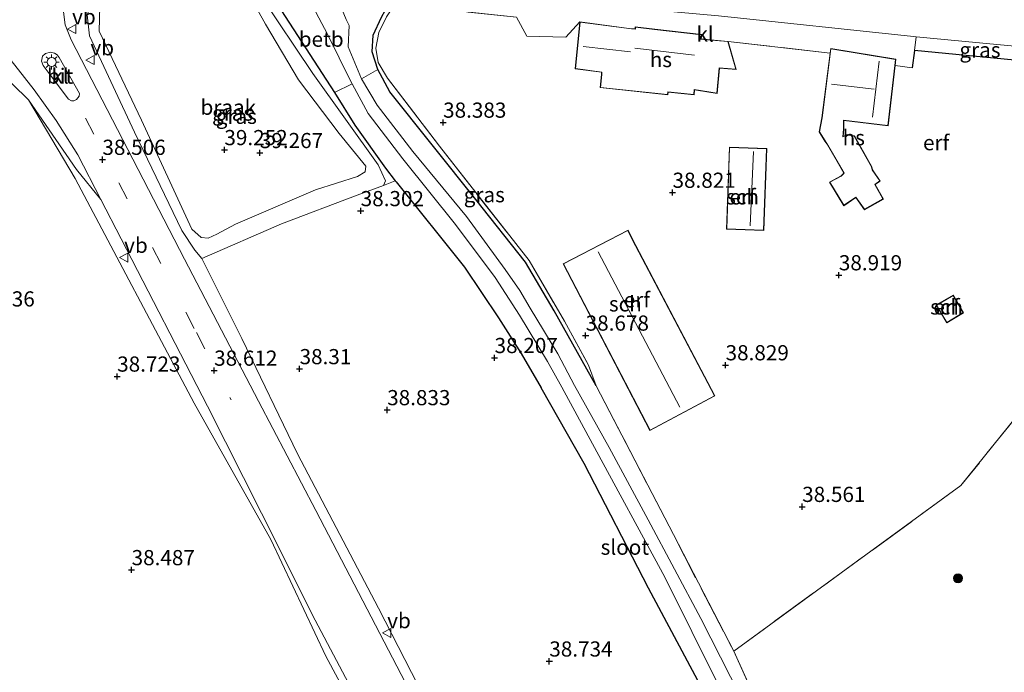
# Model space of a CAD drawing. Units: metres. Extents: x 177057 to 180010, y 324999 to 331253.
# Drawn here: x 179064 to 179226, y 329355 to 329463 of the extents above; entities that cross this region are included whole.
import ezdxf
from ezdxf.enums import TextEntityAlignment as Align

# ---------------------------------------------------------------- set-up
doc = ezdxf.new("R2010")
doc.units = ezdxf.units.M
doc.linetypes.add('IE-TERREINAFSCHEIDING', pattern=[10, 8, -2])
doc.linetypes.add('VW-3-9_STREEP', pattern=[12, 3, -9])
doc.layers.get('0').update_dxf_attribs({"lineweight": 25})
for name, color, linetype, lineweight in [('B-ME-GR-BOOM-S-B1', 93, 'Continuous', 18), ('B-ME-GW-KRUINLIJN-L-B1', 93, 'Continuous', 18), ('B-ME-GW-TEENLIJN-L-B1', 93, 'Continuous', 18), ('B-ME-IE-GRASLAND-GV-B6', 93, 'Continuous', 18), ('B-ME-IE-GRONDWERKLIJN-GROND_INGERICHT-GV-B6', 253, 'Continuous', 18), ('B-ME-IE-GRONDWERKLIJN-GROND_NIETINGERICHT-GV-B6', 253, 'Continuous', 18), ('B-ME-IE-MEUBILAIR_WEGMEUBILAIR-LICHTMAST-S-B1', 8, 'Continuous', 18), ('B-ME-IE-TERREINAFSCHEIDING-DOORGANG-L-B1', 8, 'IE-TERREINAFSCHEIDING-KUNSTMATIG-OPEN', 18), ('B-ME-IE-TERREINAFSCHEIDING-RASTERHEKWERK-L-B1', 8, 'IE-TERREINAFSCHEIDING', 18), ('B-ME-KG-KADASTRAAL-DAKRAND-L-B1', 13, 'Continuous', 18), ('B-ME-KG-KADASTRAAL-NOKLIJN-L-B1', 13, 'Continuous', 18), ('B-ME-OB-BEKLEDING-GV-B6', 253, 'Continuous', 18), ('B-ME-OG-BEBOUWING-GV-B6', 173, 'Continuous', 18), ('B-ME-OG-WATER-GV-B6', 153, 'Continuous', 18), ('B-ME-VH-VERH_SOORT-BITUMEN-GV-B6', 8, 'IE-TERREINAFSCHEIDING-NATUURLIJK-HOUTWAL', 18), ('B-ME-VH-VERH_SOORT-HALF_VERHARDING-GV-B6', 8, 'IE-TERREINAFSCHEIDING-NATUURLIJK-HOUTWAL', 18), ('B-ME-VH-VERH_SOORT-KLINKERS-GV-B6', 8, 'IE-TERREINAFSCHEIDING-NATUURLIJK-HOUTWAL', 18), ('B-ME-VW-MARKERING-39STREEP-015-L-B1', 255, 'VW-3-9_STREEP', 18), ('B-ME-VW-MEUBILAIR_WEGMEUBILAIR-VERKEERSBORD-S-B1', 8, 'Continuous', 18)]:
    doc.layers.add(name, color=color, linetype=linetype, lineweight=lineweight)
for name, color, linetype in [('B-ME-GW-HOOGTEPUNT-S-B1', 10, 'Continuous'), ('B-ME-GW-INSTEEKWATERGANG-L-B1', 10, 'Continuous'), ('B-ME-IE-TERREINAFSCHEIDING-HAAGRASTER-L-B1', 10, 'Continuous')]:
    doc.layers.add(name, color=color, linetype=linetype)
doc.styles.add('NLCS-ISO', font='NLCS-ISO.TTF')
doc.linetypes.add('IE-TERREINAFSCHEIDING-KUNSTMATIG-OPEN', pattern='A,7,-1.5,[67,NLCS.SHX,S=0.75,R=0,X=0,Y=0],-1.5', length=10)
doc.linetypes.add('IE-TERREINAFSCHEIDING-NATUURLIJK-HOUTWAL', pattern='A,7,-1.5,[67,NLCS.SHX,S=0.75,R=45,X=0,Y=0],-1.5,7,-1.5,[70,NLCS.SHX,S=0.75,R=0,X=0,Y=0],-1.5', length=20)

# ---------------------------------------------------------------- blocks, each defined once
blk = doc.blocks.new('hoogtepunt')
for p, q in [((-0.5, 0), (0.5, 0)), ((0, 0.5), (0, -0.5))]:
    blk.add_line(p, q)
blk = doc.blocks.new('boom')
h = blk.add_hatch(color=256)
edge = h.paths.add_edge_path()
edge.add_arc((0, 0), 0.75, 0, 360)
blk.add_circle((0, 0), 0.75)
blk = doc.blocks.new('lantaarnpaal')
for p, q in [((-0.75, 0), (-1.25, 0)), ((-0.88, 0.88), (-0.53, 0.53)), ((0, 0.75), (0, 1.25)), ((0.53, 0.53), (0.88, 0.88)), ((0.75, 0), (1.25, 0)), ((-0.53, -0.53), (-0.88, -0.88)), ((0, -0.75), (0, -1.25)), ((0.53, -0.53), (0.88, -0.88))]:
    blk.add_line(p, q)
blk.add_circle((0, 0), 0.75)
blk = doc.blocks.new('verkeersbord')
for p, q in [((0, 0.75), (-0.75, -0.625)), ((0.75, -0.625), (0, 0.75)), ((-0.75, -0.625), (0.75, -0.625))]:
    blk.add_line(p, q)

msp = doc.modelspace()

# ---------------------------------------------------------------- linework, layer by layer
at = {"layer": 'B-ME-GW-INSTEEKWATERGANG-L-B1'}
msp.add_line((179105.364, 329467.142, 38.711), (179116.08, 329450.518, 38.236), dxfattribs=at)
for points in [[(179123.22, 329454.315, 38.306), (179122.317, 329457.206, 38.367), (179122.45, 329459.959, 38.461), (179123.81, 329462.91, 38.477), (179125.05, 329465.147, 38.254)], [(179159.176, 329402.241, 38.596), (179152.27, 329414.552, 38.617), (179147.522, 329422.592, 38.596), (179139.337, 329432.932, 38.424), (179125.175, 329450.642, 38.416), (179123.22, 329454.315, 38.306)], [(179116.08, 329450.518, 38.236), (179119.445, 329445.152, 38.482), (179124.477, 329438.05, 38.547), (179126.084, 329436.005, 38.287), (179126.243, 329435.802, 38.261), (179137.46, 329421.749, 38.257), (179143.085, 329413.409, 38.261), (179146.822, 329407.536, 38.261), (179150.08, 329401.89, 38.261)], [(179222.878, 329210.56, 38.632), (179222.978, 329210.757, 38.632), (179223.419, 329212.956, 38.632), (179224.181, 329220.92, 38.855), (179222.947, 329229.892, 38.811), (179218.634, 329253.776, 38.587), (179214.781, 329275.591, 38.52), (179212.343, 329283.667, 38.527), (179211.062, 329288.738, 38.505), (179208.548, 329294.181, 38.393), (179205.734, 329299.525, 38.274), (179200.103, 329309.38, 38.125), (179191.326, 329324.912, 38.244), (179184.009, 329338.707, 38.363), (179175.864, 329353.67, 38.445), (179167.752, 329368.868, 38.527), (179157.16, 329389.407, 38.311), (179150.08, 329401.89, 38.261)]]:
    msp.add_polyline3d(points, dxfattribs=at)
at = {"layer": 'B-ME-GW-KRUINLIJN-L-B1'}
msp.add_polyline3d([(179095.286, 329426.562, 39.144), (179094.169, 329426.666, 39.169), (179092.618, 329428.023, 39.246), (179084.327, 329445.972, 39.271), (179077.385, 329460.614, 39.234), (179077.471, 329464.734, 39.177), (179078.838, 329466.626, 39.185), (179081.458, 329467.704, 39.218), (179088.587, 329467.723, 39.193), (179094.019, 329467.143, 39.124), (179100.148, 329466.671, 39.103), (179101.724, 329465.955, 39.099), (179103.43, 329464.146, 39.111), (179104.762, 329461.768, 39.144), (179110.167, 329452.597, 39.185), (179116.84, 329443.757, 39.107), (179121.263, 329438.419, 38.895), (179121.165, 329437.473, 38.866), (179119.874, 329436.68, 38.882), (179112.989, 329434.521, 38.948), (179099.824, 329428.857, 39.083), (179096.73, 329427.189, 39.111), (179095.286, 329426.562, 39.144)], dxfattribs=at)
at = {"layer": 'B-ME-GW-TEENLIJN-L-B1'}
for points in [[(179124.143, 329435.209, 38.293), (179124.46, 329435.984, 38.334), (179123.275, 329438.603, 38.424), (179112.548, 329453.673, 38.51), (179103.895, 329466.566, 38.751), (179102.176, 329467.87, 38.756), (179098.67, 329468.395, 38.666), (179088.963, 329469.842, 38.686), (179081.987, 329470.06, 38.633), (179079.119, 329468.731, 38.657), (179076.764, 329466.688, 38.645), (179075.412, 329463.332, 38.527), (179075.783, 329459.838, 38.518), (179083.205, 329443.993, 38.494), (179090.987, 329427.799, 38.547), (179093.135, 329424.543, 38.555), (179094.27, 329423.161, 38.506)], [(179094.27, 329423.161, 38.506), (179107.346, 329428.891, 38.457), (179119.798, 329433.604, 38.347), (179124.143, 329435.209, 38.293)]]:
    msp.add_polyline3d(points, dxfattribs=at)
at = {"layer": 'B-ME-IE-GRASLAND-GV-B6'}
for points in [[(179130.58, 329347.909, 38.758), (179113.005, 329381.698, 38.728), (179103.561, 329399.695, 38.502), (179091.416, 329423.076, 38.51), (179072.738, 329459.221, 38.465), (179071.772, 329461.689, 38.51), (179071.465, 329464.265, 38.527), (179071.998, 329466.677, 38.498), (179073.257, 329468.984, 38.563), (179075.219, 329471.185, 38.547), (179077.078, 329472.262, 38.539), (179079.992, 329472.657, 38.547), (179087.286, 329472.106, 38.572), (179102.45, 329470.273, 38.702)], [(179102.176, 329467.87, 38.756), (179103.895, 329466.566, 38.751), (179112.548, 329453.673, 38.51), (179123.275, 329438.603, 38.424), (179124.46, 329435.984, 38.334), (179124.143, 329435.209, 38.293), (179119.798, 329433.604, 38.347), (179107.346, 329428.891, 38.457), (179094.27, 329423.161, 38.506), (179093.135, 329424.543, 38.555), (179090.987, 329427.799, 38.547), (179083.205, 329443.993, 38.494), (179075.783, 329459.838, 38.518), (179075.412, 329463.332, 38.527), (179076.764, 329466.688, 38.645), (179079.119, 329468.731, 38.657), (179081.987, 329470.06, 38.633), (179088.963, 329469.842, 38.686), (179098.67, 329468.395, 38.666), (179102.176, 329467.87, 38.756)], [(179094.169, 329426.666, 39.169), (179095.286, 329426.562, 39.144), (179096.73, 329427.189, 39.111), (179099.824, 329428.857, 39.083), (179112.989, 329434.521, 38.948), (179119.874, 329436.68, 38.882), (179121.165, 329437.473, 38.866), (179121.263, 329438.419, 38.895), (179116.84, 329443.757, 39.107), (179110.167, 329452.597, 39.185), (179104.762, 329461.768, 39.144), (179103.43, 329464.146, 39.111), (179101.724, 329465.955, 39.099), (179100.148, 329466.671, 39.103), (179094.019, 329467.143, 39.124), (179088.587, 329467.723, 39.193), (179081.458, 329467.704, 39.218), (179078.838, 329466.626, 39.185), (179077.471, 329464.734, 39.177), (179077.385, 329460.614, 39.234), (179084.327, 329445.972, 39.271), (179092.618, 329428.023, 39.246), (179094.169, 329426.666, 39.169)], [(179105.364, 329467.142, 38.711), (179116.08, 329450.518, 38.236), (179119.445, 329445.152, 38.482), (179124.477, 329438.05, 38.547), (179126.084, 329436.005, 38.287), (179124.143, 329435.209, 38.293), (179124.46, 329435.984, 38.334), (179123.275, 329438.603, 38.424), (179112.548, 329453.673, 38.51), (179103.895, 329466.566, 38.751)], [(179125.997, 329465.057, 38.719), (179124.652, 329463.018, 38.645), (179123.413, 329460.4, 38.518), (179122.878, 329457.832, 38.514), (179123.299, 329455.491, 38.51), (179124.838, 329452.904, 38.51), (179133.368, 329441.687, 38.355), (179148.105, 329422.843, 38.572), (179153.967, 329412.858, 38.6), (179157.895, 329405.643, 38.631), (179159.176, 329402.241, 38.596), (179152.27, 329414.552, 38.617), (179147.522, 329422.592, 38.596), (179139.337, 329432.932, 38.424), (179125.175, 329450.642, 38.416), (179123.22, 329454.315, 38.306), (179122.317, 329457.206, 38.367), (179122.45, 329459.959, 38.461), (179123.81, 329462.91, 38.477), (179125.05, 329465.147, 38.254), (179125.997, 329465.057, 38.719)], [(179075.412, 329463.332, 38.527), (179075.783, 329459.838, 38.518), (179083.205, 329443.993, 38.494), (179090.987, 329427.799, 38.547), (179093.135, 329424.543, 38.555), (179094.27, 329423.161, 38.506), (179100.822, 329410.003, 38.558), (179110.02, 329391.002, 38.573), (179123.328, 329365.585, 38.64), (179133.092, 329346.548, 38.521)], [(179232.083, 329457.796, 38.944), (179233.117, 329455.369, 38.972), (179211.515, 329457.462, 39.083), (179211.84, 329459.71, 38.904), (179232.083, 329457.796, 38.944)], [(179184.512, 329347.935, 35.717), (179176.37, 329363.899, 35.717), (179167.696, 329380.132, 35.717), (179161.272, 329392.056, 35.717), (179155.576, 329402.277, 35.717), (179152.865, 329407.498, 35.676), (179148.302, 329415.009, 35.545), (179146.572, 329417.922, 35.545), (179144.169, 329421.395, 35.545), (179137.794, 329430.12, 35.545), (179128.975, 329440.791, 35.402), (179123.108, 329448.429, 35.316), (179120.516, 329452.805, 35.316), (179123.22, 329454.315, 38.306), (179125.175, 329450.642, 38.416), (179139.337, 329432.932, 38.424), (179147.522, 329422.592, 38.596), (179152.27, 329414.552, 38.617), (179159.176, 329402.241, 38.596)], [(179175.864, 329353.67, 38.445), (179167.752, 329368.868, 38.527), (179157.16, 329389.407, 38.311), (179150.08, 329401.89, 38.261), (179146.822, 329407.536, 38.261), (179143.085, 329413.409, 38.261), (179137.46, 329421.749, 38.257), (179126.243, 329435.802, 38.261), (179126.084, 329436.005, 38.287), (179124.477, 329438.05, 38.547), (179119.445, 329445.152, 38.482), (179116.08, 329450.518, 38.236), (179118.979, 329451.966, 35.316), (179121.613, 329447.075, 35.316), (179127.358, 329439.595, 35.402), (179136.01, 329428.762, 35.545), (179142.524, 329420.077, 35.545), (179146.553, 329413.85, 35.545), (179151.164, 329406.215, 35.676), (179153.508, 329402.002, 35.717)], [(179127.337, 329334.101, 38.782), (179114.69, 329357.681, 38.767), (179105.593, 329376.882, 38.745), (179092.974, 329399.363, 38.596), (179073.41, 329436.35, 38.6), (179065.724, 329449.338, 38.588), (179073.662, 329437.874, 38.556), (179077.638, 329432.92, 38.656)], [(179077.638, 329432.92, 38.656), (179080.985, 329426.414, 38.679), (179095.193, 329398.845, 38.768), (179104.066, 329381.246, 38.886), (179112.939, 329363.647, 38.886), (179120.416, 329349.399, 38.837)], [(179153.508, 329402.002, 35.717), (179158.574, 329392.666, 35.717), (179170.462, 329370.721, 35.717), (179179.363, 329352.787, 35.717)], [(179159.176, 329402.241, 38.596), (179171.854, 329377.727, 38.589), (179181.784, 329358.523, 38.574), (179192.432, 329334.949, 38.641)]]:
    msp.add_polyline3d(points, dxfattribs=at)
at = {"layer": 'B-ME-IE-GRONDWERKLIJN-GROND_INGERICHT-GV-B6'}
for points in [[(179234.772, 329405.121, 39.054), (179219.167, 329385.777, 38.83), (179181.784, 329358.523, 38.574), (179171.854, 329377.727, 38.589), (179159.176, 329402.241, 38.596), (179157.895, 329405.643, 38.631), (179153.967, 329412.858, 38.6), (179148.105, 329422.843, 38.572), (179133.368, 329441.687, 38.355), (179124.838, 329452.904, 38.51), (179123.299, 329455.491, 38.51), (179122.878, 329457.832, 38.514), (179123.413, 329460.4, 38.518), (179124.652, 329463.018, 38.645), (179125.997, 329465.057, 38.719), (179146.022, 329462.929, 38.837), (179147.741, 329459.801, 38.829)], [(179147.741, 329459.801, 38.829), (179154.154, 329459.66, 38.833), (179156.489, 329462.163, 39.066), (179155.695, 329454.426, 39.066), (179160.036, 329453.858, 39.066), (179160.041, 329453.5, 39.066), (179159.797, 329451.325, 39.066), (179170.961, 329450.127, 39.066), (179171.009, 329450.565, 39.066), (179175.264, 329450.14, 39.066), (179175.316, 329450.981, 39.066), (179177.702, 329450.611, 39.066), (179179.063, 329450.383, 39.066), (179179.466, 329454.529, 39.066), (179182.191, 329454.344, 39.066), (179180.857, 329458.949, 39.066), (179197.653, 329457.016, 39.026), (179196.272, 329446.355, 39.026), (179195.861, 329444.03, 39.026), (179196.809, 329442.533, 39.026), (179197.257, 329441.843, 39.026), (179199.919, 329437.233, 39.026), (179199.454, 329436.783, 39.026), (179197.543, 329435.772, 39.026), (179199.913, 329431.878, 39.026), (179201.893, 329433.226, 39.026), (179203.301, 329431.221, 39.026), (179206.424, 329432.982, 39.026), (179205.063, 329435.36, 39.026), (179205.903, 329435.941, 39.026), (179204.633, 329437.819, 39.026), (179204.51, 329438.278, 39.026), (179201.665, 329443.401, 39.026), (179200.452, 329443.614, 39.026), (179199.807, 329443.29, 39.026), (179199.919, 329444.562, 39.026), (179199.885, 329445.939, 39.026), (179207.207, 329445.049, 39.026), (179208.169, 329453.532, 39.026), (179208.346, 329454.967, 39.026), (179211.135, 329454.602, 39.14), (179211.515, 329457.462, 39.083), (179233.117, 329455.369, 38.972)], [(179060.364, 329454.534, 38.596), (179065.724, 329449.338, 38.588), (179073.41, 329436.35, 38.6), (179092.974, 329399.363, 38.596), (179105.593, 329376.882, 38.745), (179114.69, 329357.681, 38.767), (179127.337, 329334.101, 38.782), (179132.167, 329323.816, 38.79), (179136.955, 329311.298, 38.827), (179139.032, 329304.99, 38.857), (179140.506, 329297.817, 38.842), (179146.059, 329266.629, 38.902), (179151.472, 329233.674, 38.946), (179155.445, 329207, 38.981), (179110, 329207, 38.629), (178939.33, 329218.228, 39.813)], [(179192.432, 329334.949, 38.641), (179181.784, 329358.523, 38.574), (179219.167, 329385.777, 38.83), (179234.772, 329405.121, 39.054), (179234.006, 329407.05, 39.058), (179246.084, 329413.567, 39.267), (179262.035, 329420.547, 39.267), (179259.335, 329426.718, 39.136), (179267.401, 329431.737, 39.14), (179267.065, 329437.399, 39.3), (179290.608, 329448.392, 38.788), (179290.74, 329444.958, 38.735)], [(179180.589, 329428.044, 38.924), (179186.751, 329427.821, 38.924), (179187.237, 329441.286, 38.924), (179181.075, 329441.509, 38.924), (179180.589, 329428.044, 38.924)], [(179133.092, 329346.548, 38.521), (179123.328, 329365.585, 38.64), (179110.02, 329391.002, 38.573), (179100.822, 329410.003, 38.558), (179094.27, 329423.161, 38.506), (179107.346, 329428.891, 38.457), (179119.798, 329433.604, 38.347), (179124.143, 329435.209, 38.293), (179126.084, 329436.005, 38.287), (179126.243, 329435.802, 38.261), (179137.46, 329421.749, 38.257), (179143.085, 329413.409, 38.261), (179146.822, 329407.536, 38.261), (179150.08, 329401.89, 38.261)], [(179165.147, 329426.368, 39.009), (179164.412, 329427.866, 39.009), (179153.731, 329422.324, 39.009), (179168.013, 329394.856, 39.009), (179178.709, 329400.543, 39.009), (179165.147, 329426.368, 39.009)], [(179215.72, 329415.86, 38.87), (179215.103, 329415.532, 38.87), (179216.846, 329412.601, 38.87), (179219.616, 329414.251, 38.87), (179217.907, 329417.152, 38.87), (179215.72, 329415.86, 38.87)], [(179150.08, 329401.89, 38.261), (179157.16, 329389.407, 38.311), (179167.752, 329368.868, 38.527), (179175.864, 329353.67, 38.445)]]:
    msp.add_polyline3d(points, dxfattribs=at)
at = {"layer": 'B-ME-IE-GRONDWERKLIJN-GROND_NIETINGERICHT-GV-B6'}
msp.add_polyline3d([(179095.286, 329426.562, 39.144), (179094.169, 329426.666, 39.169), (179092.618, 329428.023, 39.246), (179084.327, 329445.972, 39.271), (179077.385, 329460.614, 39.234), (179077.471, 329464.734, 39.177), (179078.838, 329466.626, 39.185), (179081.458, 329467.704, 39.218), (179088.587, 329467.723, 39.193), (179094.019, 329467.143, 39.124), (179100.148, 329466.671, 39.103), (179101.724, 329465.955, 39.099), (179103.43, 329464.146, 39.111), (179104.762, 329461.768, 39.144), (179110.167, 329452.597, 39.185), (179116.84, 329443.757, 39.107), (179121.263, 329438.419, 38.895), (179121.165, 329437.473, 38.866), (179119.874, 329436.68, 38.882), (179112.989, 329434.521, 38.948), (179099.824, 329428.857, 39.083), (179096.73, 329427.189, 39.111), (179095.286, 329426.562, 39.144)], dxfattribs=at)
at = {"layer": 'B-ME-IE-TERREINAFSCHEIDING-DOORGANG-L-B1'}
for p, q in [((179154.154, 329459.66, 38.833), (179147.741, 329459.801, 38.829)), ((179211.135, 329454.602, 39.14), (179208.346, 329454.967, 39.026))]:
    msp.add_line(p, q, dxfattribs=at)
at = {"layer": 'B-ME-IE-TERREINAFSCHEIDING-HAAGRASTER-L-B1'}
msp.add_polyline3d([(179233.117, 329455.369, 38.972), (179211.515, 329457.462, 39.083), (179211.135, 329454.602, 39.14)], dxfattribs=at)
at = {"layer": 'B-ME-IE-TERREINAFSCHEIDING-RASTERHEKWERK-L-B1'}
for p, q in [((179156.489, 329462.163, 39.066), (179154.154, 329459.66, 38.833)), ((179197.653, 329457.016, 39.026), (179180.857, 329458.949, 39.066))]:
    msp.add_line(p, q, dxfattribs=at)
for points in [[(179125.997, 329465.057, 38.719), (179124.652, 329463.018, 38.645), (179123.413, 329460.4, 38.518), (179122.878, 329457.832, 38.514), (179123.299, 329455.491, 38.51), (179124.838, 329452.904, 38.51), (179133.368, 329441.687, 38.355), (179148.105, 329422.843, 38.572), (179153.967, 329412.858, 38.6), (179157.895, 329405.643, 38.631), (179159.176, 329402.241, 38.596)], [(179147.741, 329459.801, 38.829), (179146.022, 329462.929, 38.837), (179125.997, 329465.057, 38.719)], [(179234.772, 329405.121, 39.054), (179219.167, 329385.777, 38.83), (179181.784, 329358.523, 38.574)], [(179159.176, 329402.241, 38.596), (179171.854, 329377.727, 38.589), (179181.784, 329358.523, 38.574), (179192.432, 329334.949, 38.641), (179205.472, 329309.334, 38.566), (179208.323, 329304.89, 38.111), (179209.555, 329304.518, 38.037), (179211.421, 329304.245, 37.933), (179215.476, 329304.038, 37.678)]]:
    msp.add_polyline3d(points, dxfattribs=at)
at = {"layer": 'B-ME-KG-KADASTRAAL-DAKRAND-L-B1'}
for points in [[(179168.781, 329460.885, 45.104), (179176.491, 329460.025, 45.104), (179176.349, 329459.314, 45.198), (179177.431, 329459.224, 42.355), (179180.818, 329458.902, 42.355), (179182.123, 329454.399, 40.989), (179179.421, 329454.582, 40.915), (179179.018, 329450.441, 40.891), (179177.71, 329450.66, 43.361), (179175.269, 329451.039, 43.963), (179175.217, 329450.195, 42.985), (179170.965, 329450.62, 42.985), (179170.917, 329450.182, 42.056), (179159.852, 329451.369, 42.056), (179160.091, 329453.498, 42.2), (179160.085, 329453.902, 43.639), (179155.75, 329454.469, 43.635), (179156.533, 329462.107, 43.635), (179164.986, 329460.992, 43.635), (179165.602, 329460.946, 45.214), (179165.622, 329461.298, 45.018), (179168.781, 329460.885, 45.104)], [(179208.119, 329453.538, 43.03), (179207.163, 329445.105, 43.03), (179199.834, 329445.996, 43.03), (179199.869, 329444.564, 42.003), (179199.749, 329443.205, 42.793), (179200.46, 329443.562, 42.69), (179201.633, 329443.356, 42.51), (179204.463, 329438.259, 42.515), (179204.587, 329437.798, 41.664), (179205.834, 329435.954, 41.292), (179204.997, 329435.375, 41.292), (179206.356, 329433.001, 40.928), (179203.316, 329431.287, 40.932), (179201.906, 329433.295, 41.361), (179199.928, 329431.949, 41.087), (179197.613, 329435.753, 41.087), (179199.484, 329436.742, 41.447), (179199.982, 329437.224, 43.263), (179197.3, 329441.869, 43.239), (179196.851, 329442.56, 42.519), (179195.914, 329444.04, 42.617), (179196.321, 329446.347, 42.887), (179197.793, 329457.708, 42.899), (179208.419, 329455.968, 42.899), (179208.119, 329453.538, 43.03)], [(179180.641, 329428.092, 41.064), (179181.123, 329441.457, 41.131), (179187.185, 329441.238, 41.195), (179186.702, 329427.873, 41.179), (179180.641, 329428.092, 41.064)], [(179165.103, 329426.345, 41.386), (179178.642, 329400.564, 41.386), (179168.034, 329394.924, 41.386), (179153.798, 329422.303, 41.386), (179164.39, 329427.798, 41.386), (179165.103, 329426.345, 41.386)], [(179215.745, 329415.817, 40.653), (179217.889, 329417.083, 40.653), (179219.548, 329414.268, 40.788), (179216.863, 329412.67, 40.788), (179215.173, 329415.512, 40.645), (179215.745, 329415.817, 40.653)]]:
    msp.add_polyline3d(points, dxfattribs=at)
at = {"layer": 'B-ME-KG-KADASTRAAL-NOKLIJN-L-B1'}
for p, q in [((179157.001, 329458.104, 46.392), (179164.781, 329457.246, 46.396)), ((179165.528, 329457.845, 47.3), (179175.34, 329456.666, 47.3)), ((179205.753, 329455.685, 46.666), (179204.608, 329446.443, 46.666)), ((179204.912, 329451.066, 46.539), (179197.876, 329451.901, 46.539)), ((179184.497, 329428.584, 41.943), (179185.054, 329440.81, 41.757)), ((179159.487, 329424.28, 43.48), (179172.908, 329398.711, 43.48))]:
    msp.add_line(p, q, dxfattribs=at)
at = {"layer": 'B-ME-OB-BEKLEDING-GV-B6'}
for points in [[(179111.592, 329466.53, 35.154), (179114.96, 329460.125, 35.001), (179118.769, 329452.356, 35.316), (179118.979, 329451.966, 35.316), (179116.08, 329450.518, 38.236), (179105.364, 329467.142, 38.711), (179111.592, 329466.53, 35.154)], [(179125.05, 329465.147, 38.254), (179123.81, 329462.91, 38.477), (179122.45, 329459.959, 38.461), (179122.317, 329457.206, 38.367), (179123.22, 329454.315, 38.306), (179120.516, 329452.805, 35.316), (179118.365, 329458.061, 35.003), (179118.494, 329461.567, 35.001), (179118.025, 329462.572, 34.999), (179117.139, 329464.688, 34.999), (179117.413, 329465.67, 34.999), (179119.544, 329465.673, 35.549), (179125.05, 329465.147, 38.254)]]:
    msp.add_polyline3d(points, dxfattribs=at)
at = {"layer": 'B-ME-OG-BEBOUWING-GV-B6'}
for points in [[(179156.489, 329462.163, 39.066), (179164.991, 329461.042, 39.066), (179165.555, 329461, 39.066), (179165.575, 329461.355, 39.066), (179168.787, 329460.935, 39.066), (179176.551, 329460.069, 39.066), (179176.409, 329459.359, 39.066), (179177.435, 329459.274, 39.066), (179180.857, 329458.949, 39.066), (179182.191, 329454.344, 39.066), (179179.466, 329454.529, 39.066), (179179.063, 329450.383, 39.066), (179177.702, 329450.611, 39.066), (179175.316, 329450.981, 39.066), (179175.264, 329450.14, 39.066), (179171.009, 329450.565, 39.066), (179170.961, 329450.127, 39.066), (179159.797, 329451.325, 39.066), (179160.041, 329453.5, 39.066), (179160.036, 329453.858, 39.066), (179155.695, 329454.426, 39.066), (179156.489, 329462.163, 39.066)], [(179197.653, 329457.016, 39.026), (179197.75, 329457.766, 39.026), (179208.474, 329456.01, 39.026), (179208.346, 329454.967, 39.026), (179208.169, 329453.532, 39.026), (179207.207, 329445.049, 39.026), (179199.885, 329445.939, 39.026), (179199.919, 329444.562, 39.026), (179199.807, 329443.29, 39.026), (179200.452, 329443.614, 39.026), (179201.665, 329443.401, 39.026), (179204.51, 329438.278, 39.026), (179204.633, 329437.819, 39.026), (179205.903, 329435.941, 39.026), (179205.063, 329435.36, 39.026), (179206.424, 329432.982, 39.026), (179203.301, 329431.221, 39.026), (179201.893, 329433.226, 39.026), (179199.913, 329431.878, 39.026), (179197.543, 329435.772, 39.026), (179199.454, 329436.783, 39.026), (179199.919, 329437.233, 39.026), (179197.257, 329441.843, 39.026), (179196.809, 329442.533, 39.026), (179195.861, 329444.03, 39.026), (179196.272, 329446.355, 39.026), (179197.653, 329457.016, 39.026)], [(179180.589, 329428.044, 38.924), (179181.075, 329441.509, 38.924), (179187.237, 329441.286, 38.924), (179186.751, 329427.821, 38.924), (179180.589, 329428.044, 38.924)], [(179153.731, 329422.324, 39.009), (179164.412, 329427.866, 39.009), (179165.147, 329426.368, 39.009), (179178.709, 329400.543, 39.009), (179168.013, 329394.856, 39.009), (179153.731, 329422.324, 39.009)], [(179215.72, 329415.86, 38.87), (179217.907, 329417.152, 38.87), (179219.616, 329414.251, 38.87), (179216.846, 329412.601, 38.87), (179215.103, 329415.532, 38.87), (179215.72, 329415.86, 38.87)]]:
    msp.add_polyline3d(points, dxfattribs=at)
at = {"layer": 'B-ME-OG-WATER-GV-B6'}
for points in [[(179179.363, 329352.787, 35.717), (179170.462, 329370.721, 35.717), (179158.574, 329392.666, 35.717), (179153.508, 329402.002, 35.717), (179151.164, 329406.215, 35.676), (179146.553, 329413.85, 35.545), (179142.524, 329420.077, 35.545), (179136.01, 329428.762, 35.545), (179127.358, 329439.595, 35.402), (179121.613, 329447.075, 35.316), (179118.979, 329451.966, 35.316), (179118.769, 329452.356, 35.316), (179114.96, 329460.125, 35.001), (179111.592, 329466.53, 35.154), (179112.203, 329466.579, 35.145), (179112.813, 329467.626, 35.125), (179109.575, 329479.495, 34.999), (179110.066, 329480.453, 34.999), (179114.258, 329481.39, 34.999), (179116.482, 329478.783, 34.999)], [(179116.482, 329478.783, 34.999), (179118.528, 329466.62, 34.994), (179117.413, 329465.67, 34.999), (179117.139, 329464.688, 34.999), (179118.025, 329462.572, 34.999), (179118.494, 329461.567, 35.001), (179118.365, 329458.061, 35.003), (179120.516, 329452.805, 35.316), (179123.108, 329448.429, 35.316), (179128.975, 329440.791, 35.402), (179137.794, 329430.12, 35.545), (179144.169, 329421.395, 35.545), (179146.572, 329417.922, 35.545), (179148.302, 329415.009, 35.545), (179152.865, 329407.498, 35.676), (179155.576, 329402.277, 35.717), (179161.272, 329392.056, 35.717), (179167.696, 329380.132, 35.717), (179176.37, 329363.899, 35.717), (179184.512, 329347.935, 35.717)]]:
    msp.add_polyline3d(points, dxfattribs=at)
at = {"layer": 'B-ME-VH-VERH_SOORT-BITUMEN-GV-B6'}
for points in [[(179232.083, 329457.796, 38.944), (179211.84, 329459.71, 38.904), (179211.35, 329459.756, 38.903), (179179.279, 329463.178, 38.858), (179145.545, 329466.217, 38.764), (179126.124, 329467.923, 38.712), (179126.43, 329474.801, 38.695), (179142.232, 329473.003, 38.772), (179160.426, 329471.221, 38.858), (179178.534, 329469.347, 38.923), (179195.881, 329467.602, 38.927), (179212.04, 329466.104, 38.956), (179226.715, 329464.651, 38.944)], [(179071.465, 329464.265, 38.527), (179071.772, 329461.689, 38.51), (179072.738, 329459.221, 38.465), (179091.416, 329423.076, 38.51), (179103.561, 329399.695, 38.502), (179113.005, 329381.698, 38.728), (179130.58, 329347.909, 38.758)], [(179120.416, 329349.399, 38.837), (179112.939, 329363.647, 38.886), (179104.066, 329381.246, 38.886), (179095.193, 329398.845, 38.768), (179080.985, 329426.414, 38.679), (179077.638, 329432.92, 38.656), (179073.859, 329440.264, 38.63), (179070.314, 329445.912, 38.62), (179066.678, 329450.945, 38.551), (179061.315, 329457.839, 38.497)], [(179072.296, 329449.433, 38.741), (179072.795, 329449.182, 38.712), (179073.212, 329449.18, 38.689), (179073.646, 329449.378, 38.682), (179074.098, 329449.944, 38.693), (179074.15, 329450.377, 38.723), (179070.788, 329456.289, 38.767), (179070.439, 329456.757, 38.741), (179070.024, 329457.009, 38.738), (179069.358, 329457.178, 38.715), (179068.54, 329456.964, 38.7), (179068.055, 329456.499, 38.674), (179067.902, 329455.7, 38.678), (179068.149, 329454.949, 38.674), (179069.277, 329453.461, 38.704), (179072.296, 329449.433, 38.741)]]:
    msp.add_polyline3d(points, dxfattribs=at)
at = {"layer": 'B-ME-VH-VERH_SOORT-HALF_VERHARDING-GV-B6'}
msp.add_polyline3d([(179061.315, 329457.839, 38.497), (179066.678, 329450.945, 38.551), (179070.314, 329445.912, 38.62), (179073.859, 329440.264, 38.63), (179077.638, 329432.92, 38.656), (179073.662, 329437.874, 38.556), (179065.724, 329449.338, 38.588), (179060.364, 329454.534, 38.596)], dxfattribs=at)
at = {"layer": 'B-ME-VH-VERH_SOORT-KLINKERS-GV-B6'}
for points in [[(179211.515, 329457.462, 39.083), (179211.135, 329454.602, 39.14), (179208.346, 329454.967, 39.026), (179208.474, 329456.01, 39.026), (179197.75, 329457.766, 39.026), (179197.653, 329457.016, 39.026), (179180.857, 329458.949, 39.066), (179177.435, 329459.274, 39.066), (179176.409, 329459.359, 39.066), (179176.551, 329460.069, 39.066), (179168.787, 329460.935, 39.066), (179165.575, 329461.355, 39.066), (179165.555, 329461, 39.066), (179164.991, 329461.042, 39.066), (179156.489, 329462.163, 39.066), (179154.154, 329459.66, 38.833), (179147.741, 329459.801, 38.829), (179146.022, 329462.929, 38.837)], [(179179.279, 329463.178, 38.858), (179211.35, 329459.756, 38.903), (179211.84, 329459.71, 38.904), (179211.515, 329457.462, 39.083)], [(179072.296, 329449.433, 38.741), (179069.277, 329453.461, 38.704), (179068.149, 329454.949, 38.674), (179067.902, 329455.7, 38.678), (179068.055, 329456.499, 38.674), (179068.54, 329456.964, 38.7), (179069.358, 329457.178, 38.715), (179070.024, 329457.009, 38.738), (179070.439, 329456.757, 38.741), (179070.788, 329456.289, 38.767), (179074.15, 329450.377, 38.723), (179074.098, 329449.944, 38.693), (179073.646, 329449.378, 38.682), (179073.212, 329449.18, 38.689), (179072.795, 329449.182, 38.712), (179072.296, 329449.433, 38.741)]]:
    msp.add_polyline3d(points, dxfattribs=at)
at = {"layer": 'B-ME-VW-MARKERING-39STREEP-015-L-B1'}
msp.add_polyline3d([(179075.095, 329446.32, 38.539), (179093.377, 329410.978, 38.6), (179099.099, 329399.918, 38.584)], dxfattribs=at)

# ---------------------------------------------------------------- block references
at = {"layer": 'B-ME-GR-BOOM-S-B1', "rotation": 90}
msp.add_blockref('boom', (179218.712, 329370.52, 38.857), dxfattribs=at)
at = {"layer": 'B-ME-GW-HOOGTEPUNT-S-B1', "rotation": 90}
for p in [(179133.966, 329445.593, 38.383), (179133.966, 329445.593, 38.383), (179097.975, 329441.072, 39.252), (179097.975, 329441.072, 39.252), (179077.901, 329439.472, 38.506), (179077.901, 329439.472, 38.506), (179103.807, 329440.585, 39.267), (179103.807, 329440.585, 39.267), (179171.724, 329434.047, 38.821), (179171.724, 329434.047, 38.821), (179120.405, 329431.022, 38.302), (179120.405, 329431.022, 38.302), (179199.094, 329420.456, 38.919), (179199.094, 329420.456, 38.919), (179157.425, 329410.521, 38.678), (179157.425, 329410.521, 38.678), (179142.439, 329406.828, 38.207), (179142.439, 329406.828, 38.207), (179180.455, 329405.635, 38.829), (179180.455, 329405.635, 38.829), (179080.331, 329403.77, 38.723), (179080.331, 329403.77, 38.723), (179096.287, 329404.748, 38.612), (179096.287, 329404.748, 38.612), (179110.346, 329404.995, 38.31), (179110.346, 329404.995, 38.31), (179124.762, 329398.24, 38.833), (179124.762, 329398.24, 38.833), (179193.056, 329382.31, 38.561), (179193.056, 329382.31, 38.561), (179082.705, 329371.892, 38.487), (179082.705, 329371.892, 38.487), (179151.444, 329356.844, 38.734), (179151.444, 329356.844, 38.734)]:
    msp.add_blockref('hoogtepunt', p, dxfattribs=at)
at = {"layer": 'B-ME-IE-MEUBILAIR_WEGMEUBILAIR-LICHTMAST-S-B1', "rotation": 90}
msp.add_blockref('lantaarnpaal', (179069.535, 329455.544, 38.719), dxfattribs=at)
at = {"layer": 'B-ME-VW-MEUBILAIR_WEGMEUBILAIR-VERKEERSBORD-S-B1', "rotation": 90}
for p in [(179072.914, 329460.974, 38.808), (179075.928, 329455.873, 38.759), (179081.478, 329423.337, 38.397), (179124.766, 329361.514, 38.72)]:
    msp.add_blockref('verkeersbord', p, dxfattribs=at)

# ---------------------------------------------------------------- texts
at = {"layer": 'B-ME-GW-HOOGTEPUNT-S-B1', "ltscale": 0.2, "style": 'NLCS-ISO'}
for s, p in [('38.383', (179133.966, 329445.593, 38.383)), ('38.383', (179133.966, 329445.593, 38.383)), ('39.252', (179097.975, 329441.072, 39.252)), ('39.252', (179097.975, 329441.072, 39.252)), ('39.267', (179103.807, 329440.585, 39.267)), ('39.267', (179103.807, 329440.585, 39.267)), ('38.506', (179077.901, 329439.472, 38.506)), ('38.506', (179077.901, 329439.472, 38.506)), ('38.821', (179171.724, 329434.047, 38.821)), ('38.821', (179171.724, 329434.047, 38.821)), ('38.302', (179120.405, 329431.022, 38.302)), ('38.302', (179120.405, 329431.022, 38.302)), ('38.919', (179199.094, 329420.456, 38.919)), ('38.919', (179199.094, 329420.456, 38.919)), ('38.536', (179056.358, 329414.501, 38.536)), ('38.536', (179056.358, 329414.501, 38.536)), ('38.678', (179157.425, 329410.521, 38.678)), ('38.678', (179157.425, 329410.521, 38.678)), ('38.207', (179142.439, 329406.828, 38.207)), ('38.207', (179142.439, 329406.828, 38.207)), ('38.829', (179180.455, 329405.635, 38.829)), ('38.829', (179180.455, 329405.635, 38.829)), ('38.612', (179096.287, 329404.748, 38.612)), ('38.612', (179096.287, 329404.748, 38.612)), ('38.31', (179110.346, 329404.995, 38.31)), ('38.31', (179110.346, 329404.995, 38.31)), ('38.723', (179080.331, 329403.77, 38.723)), ('38.723', (179080.331, 329403.77, 38.723)), ('38.833', (179124.762, 329398.24, 38.833)), ('38.833', (179124.762, 329398.24, 38.833)), ('38.561', (179193.056, 329382.31, 38.561)), ('38.561', (179193.056, 329382.31, 38.561)), ('38.487', (179082.705, 329371.892, 38.487)), ('38.487', (179082.705, 329371.892, 38.487)), ('38.734', (179151.444, 329356.844, 38.734)), ('38.734', (179151.444, 329356.844, 38.734))]:
    msp.add_text(s, height=2.5, dxfattribs=at).set_placement(p, align=Align.BOTTOM_LEFT)
at = {"layer": 'B-ME-IE-GRASLAND-GV-B6', "ltscale": 0.2, "style": 'NLCS-ISO'}
for p in [(179222.316, 329457.5395), (179099.324, 329447.1425), (179099.936, 329446.6105), (179140.7465, 329433.694)]:
    msp.add_text('gras', height=2.5, dxfattribs=at).set_placement(p, align=Align.MIDDLE_CENTER)
at = {"layer": 'B-ME-IE-GRONDWERKLIJN-GROND_INGERICHT-GV-B6', "ltscale": 0.2, "style": 'NLCS-ISO'}
for p in [(179215.1043, 329442.2677), (179183.2482, 329433.3408), (179165.8598, 329416.3875), (179216.8187, 329415.2093)]:
    msp.add_text('erf', height=2.5, dxfattribs=at).set_placement(p, align=Align.MIDDLE_CENTER)
at = {"layer": 'B-ME-IE-GRONDWERKLIJN-GROND_NIETINGERICHT-GV-B6', "ltscale": 0.2, "style": 'NLCS-ISO'}
msp.add_text('braak', height=2.5, dxfattribs=at).set_placement((179098.6243, 329448.1027), align=Align.MIDDLE_CENTER)
at = {"layer": 'B-ME-OB-BEKLEDING-GV-B6', "ltscale": 0.2, "style": 'NLCS-ISO'}
msp.add_text('betb', height=2.5, dxfattribs=at).set_placement((179113.9051, 329459.3096), align=Align.MIDDLE_CENTER)
at = {"layer": 'B-ME-OG-BEBOUWING-GV-B6', "ltscale": 0.2, "style": 'NLCS-ISO'}
for s, p in [('hs', (179169.8036, 329455.959)), ('hs', (179201.5457, 329443.0895)), ('sch', (179183.2482, 329433.3408)), ('sch', (179163.9572, 329415.7135)), ('sch', (179216.8187, 329415.2093))]:
    msp.add_text(s, height=2.5, dxfattribs=at).set_placement(p, align=Align.MIDDLE_CENTER)
at = {"layer": 'B-ME-OG-WATER-GV-B6', "ltscale": 0.2, "style": 'NLCS-ISO'}
msp.add_text('sloot', height=2.5, dxfattribs=at).set_placement((179163.8792, 329375.6436), align=Align.MIDDLE_CENTER)
at = {"layer": 'B-ME-VH-VERH_SOORT-BITUMEN-GV-B6', "ltscale": 0.2, "style": 'NLCS-ISO'}
msp.add_text('bit', height=2.5, dxfattribs=at).set_placement((179070.9391, 329453.2333), align=Align.MIDDLE_CENTER)
at = {"layer": 'B-ME-VH-VERH_SOORT-KLINKERS-GV-B6', "ltscale": 0.2, "style": 'NLCS-ISO'}
for p in [(179177.0836, 329460.1465), (179070.9391, 329453.2333)]:
    msp.add_text('kl', height=2.5, dxfattribs=at).set_placement(p, align=Align.MIDDLE_CENTER)
at = {"layer": 'B-ME-VW-MEUBILAIR_WEGMEUBILAIR-VERKEERSBORD-S-B1', "ltscale": 0.2, "style": 'NLCS-ISO'}
for p in [(179072.914, 329460.974, 38.808), (179075.928, 329455.873, 38.759), (179081.478, 329423.337, 38.397), (179124.766, 329361.514, 38.72)]:
    msp.add_text('vb', height=2.5, dxfattribs=at).set_placement(p, align=Align.BOTTOM_LEFT)

doc.saveas('drawing.dxf')
